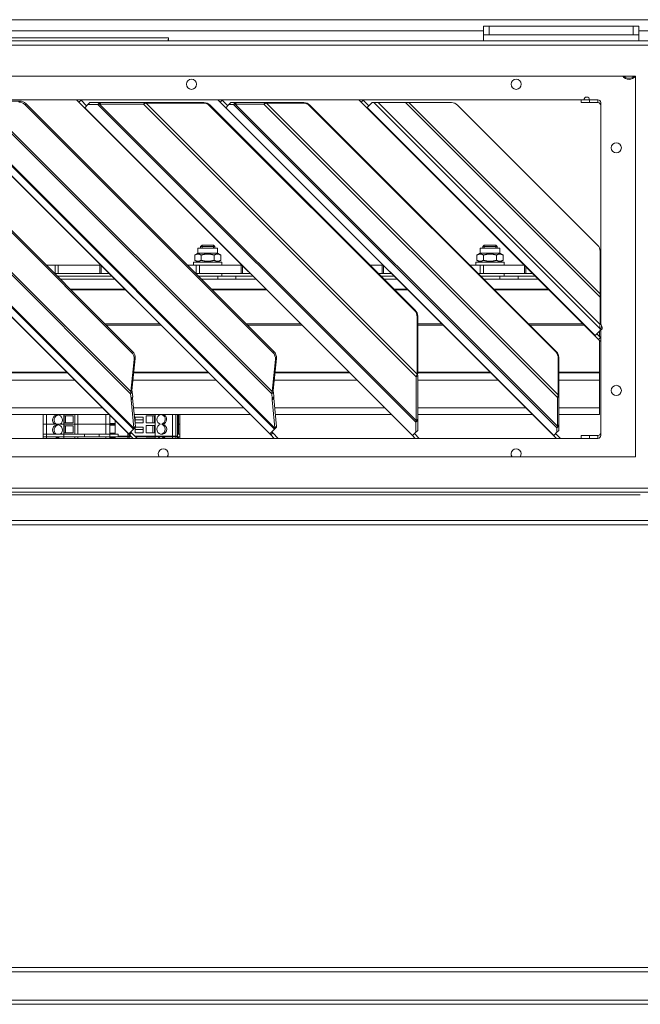
# Model space of a CAD drawing. Units: millimetres. Extents: x 182 to 8787, y 216 to 5600.
# Drawn here: x 4750 to 4970, y 3611 to 3960 of the extents above; entities that cross this region are included whole.
import ezdxf

# ---------------------------------------------------------------- set-up
doc = ezdxf.new("R2010")
doc.units = ezdxf.units.MM
doc.header["$LTSCALE"] = 20
doc.layers.add('AM - Drawing', color=7, linetype='Continuous', lineweight=5)

msp = doc.modelspace()

# ---------------------------------------------------------------- linework, layer by layer
at = {"layer": 'AM - Drawing'}
for p, q in [((5023.35, 3959.53), (3684.95, 3959.53)), ((3774.2, 3955.53), (4914.2, 3955.53)), ((4914.2, 3957.18), (4914.2, 3954.18)), ((4914.2, 3957.18), (4916.2, 3957.18)), ((4916.2, 3954.18), (4914.2, 3954.18)), ((4914.2, 3952.03), (4914.2, 3954.18)), ((4916.2, 3954.18), (4916.2, 3957.18)), ((4967.2, 3957.18), (4916.2, 3957.18)), ((4916.2, 3954.18), (4967.2, 3954.18)), ((4967.2, 3957.18), (4969.2, 3957.18)), ((4967.2, 3957.18), (4967.2, 3954.18)), ((4969.2, 3954.18), (4967.2, 3954.18)), ((4969.2, 3954.18), (4969.2, 3957.18)), ((4969.2, 3955.53), (5023.35, 3955.53)), ((4969.2, 3952.03), (4969.2, 3954.18)), ((3106.81, 3952.03), (5419.08, 3952.03)), ((4582.1, 3953.13), (4802.6, 3953.13)), ((4802.6, 3952.38), (4802.6, 3953.13)), ((5419.08, 3950.53), (3106.81, 3950.53)), ((4542.95, 3939.53), (4967.95, 3939.53)), ((4967.95, 3939.53), (4967.95, 3804.53)), ((4556.7, 3931.13), (4949.7, 3931.13)), ((4674.56, 3930), (4790.12, 3814.45)), ((4790.26, 3814.78), (4674.91, 3930.12)), ((4685.93, 3930.12), (4789.12, 3826.93)), ((4789.26, 3827.69), (4686.61, 3930.34)), ((4724.56, 3930), (4840.12, 3814.45)), ((4840.26, 3814.78), (4724.91, 3930.12)), ((4735.93, 3930.12), (4839.12, 3826.93)), ((4839.26, 3827.69), (4736.61, 3930.34)), ((4736.96, 3930.7), (4749.84, 3930.7)), ((4749.49, 3930.34), (4749.84, 3930.7)), ((4769.99, 3931.13), (4770.85, 3930.27)), ((4771.56, 3930.98), (4770.85, 3930.27)), ((4770.85, 3930.27), (4772.83, 3928.29)), ((4771.56, 3930.98), (4771.4, 3931.13)), ((4773.54, 3929), (4771.56, 3930.98)), ((4773.98, 3929.45), (4774.67, 3930.13)), ((4774.67, 3930.13), (4778.24, 3930.13)), ((4777.56, 3929.45), (4778.24, 3930.13)), ((4778.11, 3929.63), (4778.61, 3930.13)), ((4778.61, 3930.13), (4778.24, 3930.13)), ((4778.61, 3930.13), (4794.15, 3930.13)), ((4793.65, 3929.63), (4794.15, 3930.13)), ((4794.6, 3929.95), (4793.65, 3929.63)), ((4794.78, 3930.13), (4794.15, 3930.13)), ((4794.6, 3929.95), (4794.78, 3930.13)), ((4814.95, 3929.95), (4794.6, 3929.95)), ((4890.65, 3833.9), (4794.6, 3929.95)), ((4794.78, 3930.13), (4815.13, 3930.13)), ((4815.13, 3930.13), (4814.95, 3929.95)), ((4819.99, 3931.13), (4820.85, 3930.27)), ((4821.56, 3930.98), (4820.85, 3930.27)), ((4820.85, 3930.27), (4822.83, 3928.29)), ((4821.56, 3930.98), (4821.4, 3931.13)), ((4823.54, 3929), (4821.56, 3930.98)), ((4823.98, 3929.45), (4824.67, 3930.13)), ((4824.67, 3930.13), (4826.28, 3930.13)), ((4825.6, 3929.45), (4826.28, 3930.13)), ((4826.14, 3929.63), (4826.64, 3930.13)), ((4826.64, 3930.13), (4826.28, 3930.13)), ((4826.64, 3930.13), (4836.83, 3930.13)), ((4836.33, 3929.63), (4836.83, 3930.13)), ((4837.28, 3929.95), (4836.33, 3929.63)), ((4837.46, 3930.13), (4836.83, 3930.13)), ((4837.28, 3929.95), (4837.46, 3930.13)), ((4850.31, 3929.95), (4837.28, 3929.95)), ((4940.65, 3826.58), (4837.28, 3929.95)), ((4837.46, 3930.13), (4850.49, 3930.13)), ((4850.49, 3930.13), (4850.31, 3929.95)), ((4869.99, 3931.13), (4870.85, 3930.27)), ((4871.56, 3930.98), (4870.85, 3930.27)), ((4870.85, 3930.27), (4872.83, 3928.29)), ((4871.56, 3930.98), (4871.4, 3931.13)), ((4873.54, 3929), (4871.56, 3930.98)), ((4872.94, 3928.4), (4874.67, 3930.13)), ((4875.26, 3930.13), (4874.67, 3930.13)), ((4875.26, 3930.13), (4876.79, 3930.13)), ((4875.26, 3930.13), (4955.47, 3849.92)), ((4886.57, 3930.13), (4876.79, 3930.13)), ((4955.47, 3851.45), (4876.79, 3930.13)), ((4886.57, 3930.13), (4887.66, 3930.13)), ((4886.57, 3930.13), (4955.47, 3861.23)), ((4902.82, 3930.13), (4887.66, 3930.13)), ((4955.47, 3862.32), (4887.66, 3930.13)), ((4948.7, 3931.13), (4948.7, 3930.13)), ((4951.7, 3930.13), (4948.7, 3930.13)), ((4949.7, 3931.13), (4950.04, 3931.13)), ((4950.04, 3931.13), (4951.7, 3931.13)), ((4951.7, 3931.13), (4954.7, 3931.13)), ((4951.7, 3930.13), (4951.7, 3931.13)), ((4951.7, 3930.13), (4954.7, 3930.13)), ((4954.7, 3930.13), (4954.7, 3931.13)), ((4955.7, 3930.13), (4955.7, 3861.64)), ((4672.83, 3928.29), (4788.42, 3812.7)), ((4788.45, 3812.72), (4672.85, 3928.31)), ((4701.73, 3929.38), (4789.49, 3841.61)), ((4702.08, 3929.73), (4789.85, 3841.96)), ((4722.83, 3928.29), (4838.42, 3812.7)), ((4838.45, 3812.72), (4722.85, 3928.31)), ((4751.73, 3929.38), (4752.08, 3929.73)), ((4751.73, 3929.38), (4839.49, 3841.61)), ((4752.08, 3929.73), (4839.85, 3841.96)), ((4772.83, 3928.29), (4772.88, 3928.34)), ((4772.83, 3928.29), (4888.99, 3812.13)), ((4772.88, 3928.34), (4773.98, 3929.45)), ((4889.04, 3812.18), (4772.88, 3928.34)), ((4777.56, 3929.45), (4773.98, 3929.45)), ((4778.11, 3929.63), (4777.56, 3929.45)), ((4777.56, 3929.45), (4890.15, 3816.86)), ((4793.65, 3929.63), (4778.11, 3929.63)), ((4890.33, 3817.41), (4778.11, 3929.63)), ((4793.65, 3929.63), (4890.33, 3832.95)), ((4817.1, 3929.05), (4817.28, 3929.23)), ((4817.1, 3929.05), (4889.75, 3856.4)), ((4889.93, 3856.59), (4817.28, 3929.23)), ((4822.83, 3928.29), (4822.88, 3928.34)), ((4822.83, 3928.29), (4938.99, 3812.13)), ((4822.88, 3928.34), (4823.98, 3929.45)), ((4939.04, 3812.18), (4822.88, 3928.34)), ((4825.6, 3929.45), (4823.98, 3929.45)), ((4826.14, 3929.63), (4825.6, 3929.45)), ((4825.6, 3929.45), (4940.15, 3814.9)), ((4836.33, 3929.63), (4826.14, 3929.63)), ((4940.33, 3815.45), (4826.14, 3929.63)), ((4836.33, 3929.63), (4940.33, 3825.63)), ((4852.46, 3929.05), (4852.64, 3929.23)), ((4852.46, 3929.05), (4939.75, 3841.76)), ((4939.93, 3841.95), (4852.64, 3929.23)), ((4872.83, 3928.29), (4872.94, 3928.4)), ((4872.83, 3928.29), (4953.63, 3847.49)), ((4953.74, 3847.6), (4872.94, 3928.4)), ((4904.94, 3929.25), (4954.59, 3879.6)), ((4813, 3878.58), (4819.9, 3878.58)), ((4813, 3876.78), (4813, 3878.58)), ((4814.44, 3879.58), (4813.95, 3879.09)), ((4813.95, 3879.09), (4818.95, 3879.09)), ((4813.95, 3879.09), (4813.95, 3878.58)), ((4814.43, 3879.57), (4814.43, 3878.58)), ((4814.44, 3879.58), (4818.46, 3879.58)), ((4818.46, 3879.58), (4818.95, 3879.09)), ((4818.47, 3878.58), (4818.47, 3879.57)), ((4818.95, 3879.09), (4818.95, 3878.58)), ((4819.9, 3876.78), (4819.9, 3878.58)), ((4913, 3878.58), (4919.9, 3878.58)), ((4913, 3876.78), (4913, 3878.58)), ((4914.44, 3879.58), (4913.95, 3879.09)), ((4913.95, 3879.09), (4918.95, 3879.09)), ((4913.95, 3879.09), (4913.95, 3878.58)), ((4914.43, 3879.57), (4914.43, 3878.58)), ((4914.44, 3879.58), (4918.46, 3879.58)), ((4918.46, 3879.58), (4918.95, 3879.09)), ((4918.47, 3878.58), (4918.47, 3879.57)), ((4918.95, 3879.09), (4918.95, 3878.58)), ((4919.9, 3876.78), (4919.9, 3878.58)), ((4955.47, 3862.32), (4955.47, 3877.48)), ((4813, 3876.78), (4811.83, 3876.1)), ((4811.83, 3874.25), (4811.83, 3876.1)), ((4813, 3873.58), (4811.83, 3874.25)), ((4813, 3876.78), (4819.9, 3876.78)), ((4814.14, 3874.25), (4814.14, 3876.1)), ((4818.76, 3874.25), (4818.76, 3876.1)), ((4819.9, 3876.78), (4821.07, 3876.1)), ((4819.9, 3873.58), (4821.07, 3874.25)), ((4821.07, 3874.25), (4821.07, 3876.1)), ((4913, 3876.78), (4911.83, 3876.1)), ((4911.83, 3874.25), (4911.83, 3876.1)), ((4913, 3873.58), (4911.83, 3874.25)), ((4913, 3876.78), (4919.9, 3876.78)), ((4914.14, 3874.25), (4914.14, 3876.1)), ((4918.76, 3874.25), (4918.76, 3876.1)), ((4919.9, 3876.78), (4921.07, 3876.1)), ((4919.9, 3873.58), (4921.07, 3874.25)), ((4921.07, 3874.25), (4921.07, 3876.1)), ((4762.36, 3872.58), (4759.23, 3872.58)), ((4762.36, 3872.58), (4763.5, 3872.58)), ((4762.36, 3872.58), (4762.36, 3869.58)), ((4763.5, 3872.58), (4778.27, 3872.58)), ((4763.5, 3869.58), (4763.5, 3872.58)), ((4778.54, 3872.58), (4778.27, 3872.58)), ((4778.27, 3872.58), (4778.27, 3869.58)), ((4778.76, 3869.58), (4778.76, 3872.36)), ((4812.36, 3872.58), (4809.23, 3872.58)), ((4821.45, 3873.58), (4811.45, 3873.58)), ((4811.45, 3873.58), (4811.45, 3872.58)), ((4812.36, 3872.58), (4813.5, 3872.58)), ((4812.36, 3872.58), (4812.36, 3869.58)), ((4813.5, 3872.58), (4818.93, 3872.58)), ((4813.5, 3869.58), (4813.5, 3872.58)), ((4819.68, 3872.58), (4818.93, 3872.58)), ((4819.68, 3872.58), (4828.27, 3872.58)), ((4821.45, 3873.58), (4821.45, 3872.58)), ((4828.54, 3872.58), (4828.27, 3872.58)), ((4828.27, 3872.58), (4828.27, 3869.58)), ((4828.76, 3869.58), (4828.76, 3872.36)), ((4873.94, 3872.58), (4878.27, 3872.58)), ((4878.54, 3872.58), (4878.27, 3872.58)), ((4878.27, 3872.58), (4878.27, 3869.58)), ((4878.76, 3869.58), (4878.76, 3872.36)), ((4909.3, 3872.58), (4912.98, 3872.58)), ((4921.45, 3873.58), (4911.45, 3873.58)), ((4911.45, 3873.58), (4911.45, 3872.58)), ((4914.13, 3872.58), (4912.98, 3872.58)), ((4912.98, 3872.58), (4912.98, 3869.58)), ((4914.13, 3872.58), (4928.54, 3872.58)), ((4914.13, 3872.58), (4914.13, 3869.58)), ((4921.45, 3873.58), (4921.45, 3872.58)), ((4928.68, 3872.44), (4928.68, 3869.58)), ((4929.17, 3871.95), (4929.17, 3869.58)), ((4762.23, 3869.58), (4762.36, 3869.58)), ((4763.5, 3869.58), (4762.36, 3869.58)), ((4782.54, 3868.58), (4763.23, 3868.58)), ((4778.27, 3869.58), (4763.5, 3869.58)), ((4783.54, 3867.58), (4764.23, 3867.58)), ((4778.27, 3869.58), (4778.76, 3869.58)), ((4781.54, 3869.58), (4778.76, 3869.58)), ((4812.23, 3869.58), (4812.36, 3869.58)), ((4813.5, 3869.58), (4812.36, 3869.58)), ((4813.23, 3868.58), (4819.99, 3868.58)), ((4819.99, 3868.58), (4813.23, 3868.58)), ((4818.93, 3869.58), (4813.5, 3869.58)), ((4819.99, 3867.58), (4814.23, 3867.58)), ((4818.93, 3869.58), (4819.68, 3869.58)), ((4828.27, 3869.58), (4819.68, 3869.58)), ((4819.99, 3868.58), (4826.42, 3868.58)), ((4819.99, 3868.58), (4819.99, 3867.58)), ((4819.99, 3867.58), (4826.42, 3867.58)), ((4821.45, 3868.58), (4821.45, 3869.58)), ((4832.54, 3868.58), (4826.42, 3868.58)), ((4826.42, 3868.58), (4826.42, 3867.58)), ((4833.54, 3867.58), (4826.42, 3867.58)), ((4828.27, 3869.58), (4828.76, 3869.58)), ((4831.54, 3869.58), (4828.76, 3869.58)), ((4878.27, 3869.58), (4876.94, 3869.58)), ((4882.54, 3868.58), (4877.94, 3868.58)), ((4878.27, 3869.58), (4878.76, 3869.58)), ((4881.54, 3869.58), (4878.76, 3869.58)), ((4883.54, 3867.58), (4878.94, 3867.58)), ((4912.3, 3869.58), (4912.98, 3869.58)), ((4914.13, 3869.58), (4912.98, 3869.58)), ((4913.3, 3868.58), (4919.99, 3868.58)), ((4919.99, 3868.58), (4913.3, 3868.58)), ((4914.13, 3869.58), (4928.68, 3869.58)), ((4919.99, 3867.58), (4914.3, 3867.58)), ((4919.99, 3868.58), (4926.42, 3868.58)), ((4919.99, 3868.58), (4919.99, 3867.58)), ((4919.99, 3867.58), (4926.42, 3867.58)), ((4921.45, 3868.58), (4921.45, 3869.58)), ((4932.54, 3868.58), (4926.42, 3868.58)), ((4926.42, 3868.58), (4926.42, 3867.58)), ((4933.54, 3867.58), (4926.42, 3867.58)), ((4928.68, 3869.58), (4929.17, 3869.58)), ((4929.17, 3869.58), (4931.54, 3869.58)), ((4787.06, 3864.06), (4767.75, 3864.06)), ((4768.01, 3863.8), (4787.32, 3863.8)), ((4837.06, 3864.06), (4817.75, 3864.06)), ((4818.01, 3863.8), (4837.32, 3863.8)), ((4887.06, 3864.06), (4882.45, 3864.06)), ((4882.71, 3863.8), (4887.32, 3863.8)), ((4937.06, 3864.06), (4917.81, 3864.06)), ((4918.07, 3863.8), (4937.32, 3863.8)), ((4955.7, 3866.58), (4955.47, 3866.58)), ((4955.47, 3861.23), (4955.74, 3861.5)), ((4955.47, 3851.45), (4955.47, 3861.23)), ((4955.74, 3861.5), (4955.74, 3851.72)), ((4889.93, 3856.59), (4889.75, 3856.4)), ((4890.65, 3854.25), (4890.83, 3854.44)), ((4890.65, 3833.9), (4890.65, 3854.25)), ((4890.83, 3854.44), (4890.83, 3834.08)), ((4799.37, 3851.75), (4780.06, 3851.75)), ((4780.51, 3851.3), (4799.82, 3851.3)), ((4849.37, 3851.75), (4830.06, 3851.75)), ((4830.51, 3851.3), (4849.82, 3851.3)), ((4899.37, 3851.75), (4890.83, 3851.75)), ((4890.83, 3851.3), (4899.82, 3851.3)), ((4949.37, 3851.75), (4930.12, 3851.75)), ((4930.57, 3851.3), (4949.82, 3851.3)), ((4955.47, 3851.45), (4955.61, 3851.59)), ((4955.47, 3849.92), (4956.13, 3850.57)), ((4955.47, 3849.33), (4956.13, 3849.98)), ((4955.47, 3849.33), (4955.47, 3849.92)), ((4955.61, 3851.59), (4955.74, 3851.72)), ((4955.7, 3849.55), (4955.7, 3812.13)), ((4956.13, 3850.57), (4956.13, 3849.98)), ((4953.67, 3847.52), (4953.63, 3847.49)), ((4953.63, 3847.49), (4954.93, 3846.19)), ((4953.74, 3847.6), (4953.67, 3847.52)), ((4953.74, 3847.6), (4955.47, 3849.33)), ((4955.64, 3846.9), (4954.34, 3848.19)), ((4955.64, 3846.9), (4954.93, 3846.19)), ((4954.93, 3846.19), (4955.7, 3845.42)), ((4955.2, 3849.05), (4955.2, 3847.34)), ((4955.64, 3846.9), (4955.7, 3846.84)), ((4955.2, 3845.92), (4955.2, 3834.57)), ((4789.26, 3827.69), (4790.45, 3839.1)), ((4789.85, 3841.96), (4789.49, 3841.61)), ((4790.8, 3839.45), (4789.61, 3828.04)), ((4790.8, 3839.45), (4790.45, 3839.1)), ((4839.26, 3827.69), (4840.45, 3839.1)), ((4839.85, 3841.96), (4839.49, 3841.61)), ((4840.8, 3839.45), (4839.61, 3828.04)), ((4840.8, 3839.45), (4840.45, 3839.1)), ((4939.93, 3841.95), (4939.75, 3841.76)), ((4940.65, 3839.61), (4940.83, 3839.79)), ((4940.65, 3826.58), (4940.65, 3839.61)), ((4940.83, 3839.79), (4940.83, 3826.76)), ((4740.27, 3834.31), (4766.81, 3834.31)), ((4766.55, 3834.57), (4740.29, 3834.57)), ((4790.27, 3834.31), (4816.81, 3834.31)), ((4816.55, 3834.57), (4790.29, 3834.57)), ((4840.27, 3834.31), (4866.81, 3834.31)), ((4866.55, 3834.57), (4840.29, 3834.57)), ((4890.33, 3832.95), (4890.72, 3833.35)), ((4890.33, 3817.41), (4890.33, 3832.95)), ((4890.65, 3833.9), (4890.83, 3834.08)), ((4890.72, 3833.35), (4890.83, 3833.45)), ((4916.55, 3834.57), (4890.83, 3834.57)), ((4890.83, 3834.31), (4916.81, 3834.31)), ((4890.83, 3833.45), (4890.83, 3817.91)), ((4955.2, 3834.57), (4940.83, 3834.57)), ((4940.83, 3834.31), (4955.2, 3834.31)), ((4955.2, 3834.31), (4955.2, 3834.57)), ((4955.2, 3834.31), (4955.2, 3831.76)), ((4740, 3831.76), (4769.36, 3831.76)), ((4790, 3831.76), (4819.36, 3831.76)), ((4840, 3831.76), (4869.36, 3831.76)), ((4890.83, 3831.76), (4919.36, 3831.76)), ((4940.83, 3831.76), (4955.2, 3831.76)), ((4955.2, 3821.93), (4955.2, 3831.76)), ((4789.12, 3826.93), (4789.45, 3827.25)), ((4789.29, 3825.29), (4789.12, 3826.93)), ((4789.26, 3827.69), (4789.46, 3827.89)), ((4789.28, 3824.83), (4789.86, 3825.4)), ((4789.28, 3824.83), (4789.29, 3825.29)), ((4789.29, 3825.29), (4789.87, 3825.87)), ((4789.45, 3827.25), (4789.7, 3827.5)), ((4789.46, 3827.89), (4789.61, 3828.04)), ((4789.7, 3827.5), (4789.87, 3825.87)), ((4789.87, 3825.87), (4789.86, 3825.4)), ((4789.86, 3825.4), (4790.85, 3815.39)), ((4839.12, 3826.93), (4839.45, 3827.25)), ((4839.29, 3825.29), (4839.12, 3826.93)), ((4839.26, 3827.69), (4839.46, 3827.89)), ((4839.28, 3824.83), (4839.86, 3825.4)), ((4839.28, 3824.83), (4839.29, 3825.29)), ((4839.29, 3825.29), (4839.87, 3825.87)), ((4839.45, 3827.25), (4839.7, 3827.5)), ((4839.46, 3827.89), (4839.61, 3828.04)), ((4839.7, 3827.5), (4839.87, 3825.87)), ((4839.87, 3825.87), (4839.86, 3825.4)), ((4839.86, 3825.4), (4840.85, 3815.39)), ((4940.33, 3825.63), (4940.72, 3826.02)), ((4940.33, 3815.45), (4940.33, 3825.63)), ((4940.65, 3826.58), (4940.83, 3826.76)), ((4940.72, 3826.02), (4940.83, 3826.13)), ((4940.83, 3826.13), (4940.83, 3815.95)), ((4740.2, 3821.93), (4779.2, 3821.93)), ((4790.27, 3814.81), (4789.28, 3824.83)), ((4790.2, 3821.93), (4829.2, 3821.93)), ((4840.27, 3814.81), (4839.28, 3824.83)), ((4840.2, 3821.93), (4879.2, 3821.93)), ((4890.83, 3821.93), (4929.2, 3821.93)), ((4940.83, 3821.93), (4955.2, 3821.93)), ((4955.2, 3821.93), (4955.2, 3819.58)), ((4740.43, 3819.58), (4781.54, 3819.58)), ((4758.1, 3816.13), (4758.1, 3819.58)), ((4759.35, 3816.13), (4759.35, 3819.58)), ((4765.53, 3816.13), (4765.53, 3819.58)), ((4765.58, 3816.58), (4765.58, 3819.13)), ((4768.79, 3819.13), (4765.58, 3819.13)), ((4766.1, 3816.58), (4766.1, 3819.13)), ((4768.79, 3816.58), (4768.79, 3819.13)), ((4769.4, 3816.13), (4769.4, 3819.58)), ((4770.4, 3816.13), (4770.4, 3819.58)), ((4780.4, 3816.13), (4780.4, 3819.58)), ((4781.8, 3816.13), (4781.8, 3819.32)), ((4790.43, 3819.58), (4831.54, 3819.58)), ((4793.6, 3818.63), (4790.8, 3818.63)), ((4790.8, 3816.63), (4790.8, 3818.63)), ((4793.6, 3816.63), (4793.6, 3818.63)), ((4794.64, 3819.16), (4794.64, 3816.61)), ((4794.64, 3819.16), (4797.55, 3819.16)), ((4797.05, 3819.16), (4797.05, 3816.61)), ((4797.55, 3816.61), (4797.55, 3819.16)), ((4797.86, 3819.58), (4797.86, 3811.93)), ((4804.02, 3819.58), (4804.02, 3811.93)), ((4805.1, 3819.58), (4805.1, 3811.93)), ((4805.7, 3819.58), (4805.7, 3811.93)), ((4806.1, 3816.13), (4806.1, 3819.58)), ((4806.6, 3816.13), (4806.6, 3819.58)), ((4840.43, 3819.58), (4881.54, 3819.58)), ((4890.83, 3819.58), (4931.54, 3819.58)), ((4940.83, 3819.58), (4955.2, 3819.58)), ((4759.35, 3816.13), (4758.1, 3816.13)), ((4758.1, 3812.63), (4758.1, 3816.13)), ((4759.35, 3816.13), (4758.1, 3816.13)), ((4762.3, 3816.13), (4759.35, 3816.13)), ((4765.53, 3816.13), (4759.35, 3816.13)), ((4759.35, 3812.63), (4759.35, 3816.13)), ((4765.53, 3816.13), (4764.22, 3816.13)), ((4769.4, 3816.13), (4765.53, 3816.13)), ((4769.4, 3816.13), (4765.53, 3816.13)), ((4765.53, 3812.63), (4765.53, 3816.13)), ((4768.79, 3816.58), (4765.58, 3816.58)), ((4765.58, 3813.08), (4765.58, 3815.63)), ((4768.79, 3815.63), (4765.58, 3815.63)), ((4766.1, 3813.08), (4766.1, 3815.63)), ((4768.79, 3813.08), (4768.79, 3815.63)), ((4770.4, 3816.13), (4769.4, 3816.13)), ((4770.4, 3816.13), (4769.4, 3816.13)), ((4769.4, 3812.63), (4769.4, 3816.13)), ((4780.4, 3816.13), (4770.4, 3816.13)), ((4780.4, 3816.13), (4770.4, 3816.13)), ((4770.4, 3812.63), (4770.4, 3816.13)), ((4781.8, 3816.13), (4780.4, 3816.13)), ((4781.8, 3816.13), (4780.4, 3816.13)), ((4780.4, 3812.63), (4780.4, 3816.13)), ((4783.7, 3816.45), (4781.8, 3816.45)), ((4783.7, 3816.13), (4781.8, 3816.13)), ((4783.7, 3816.13), (4781.8, 3816.13)), ((4781.8, 3812.63), (4781.8, 3816.13)), ((4781.8, 3815.83), (4783.7, 3815.83)), ((4783.7, 3817.42), (4783.7, 3812.63)), ((4790.12, 3814.42), (4790.81, 3815.12)), ((4790.12, 3814.39), (4790.81, 3815.09)), ((4790.12, 3814.45), (4790.51, 3814.84)), ((4790.26, 3814.78), (4790.58, 3815.1)), ((4790.26, 3814.78), (4790.27, 3814.81)), ((4790.27, 3814.81), (4790.85, 3815.39)), ((4790.51, 3814.84), (4790.81, 3815.15)), ((4790.58, 3815.1), (4790.84, 3815.36)), ((4793.6, 3817.73), (4790.8, 3817.73)), ((4793.6, 3816.63), (4790.8, 3816.63)), ((4790.8, 3813.13), (4790.8, 3815.07)), ((4790.81, 3815.15), (4790.81, 3815.12)), ((4793.6, 3815.13), (4790.81, 3815.13)), ((4790.81, 3815.12), (4790.81, 3815.09)), ((4790.85, 3815.39), (4790.84, 3815.36)), ((4793.6, 3813.13), (4793.6, 3815.13)), ((4794.64, 3816.61), (4797.55, 3816.61)), ((4794.64, 3815.66), (4794.64, 3813.11)), ((4794.64, 3815.66), (4797.55, 3815.66)), ((4797.05, 3815.66), (4797.05, 3813.11)), ((4797.55, 3813.11), (4797.55, 3815.66)), ((4800.57, 3816.13), (4800.05, 3816.13)), ((4806.1, 3816.13), (4805.7, 3816.13)), ((4806.1, 3816.13), (4805.7, 3816.13)), ((4806.6, 3816.13), (4806.1, 3816.13)), ((4806.6, 3816.13), (4806.1, 3816.13)), ((4806.1, 3812.63), (4806.1, 3816.13)), ((4806.6, 3812.63), (4806.6, 3816.13)), ((4840.12, 3814.42), (4840.81, 3815.12)), ((4840.12, 3814.39), (4840.81, 3815.09)), ((4840.12, 3814.45), (4840.51, 3814.84)), ((4840.26, 3814.78), (4840.58, 3815.1)), ((4840.26, 3814.78), (4840.27, 3814.81)), ((4840.27, 3814.81), (4840.85, 3815.39)), ((4840.51, 3814.84), (4840.81, 3815.15)), ((4840.58, 3815.1), (4840.84, 3815.36)), ((4840.81, 3815.15), (4840.81, 3815.12)), ((4840.81, 3815.12), (4840.81, 3815.09)), ((4840.85, 3815.39), (4840.84, 3815.36)), ((4890.15, 3816.86), (4890.83, 3817.54)), ((4890.15, 3813.29), (4890.15, 3816.86)), ((4890.33, 3817.41), (4890.83, 3817.91)), ((4890.83, 3817.54), (4890.83, 3813.97)), ((4940.15, 3814.9), (4940.83, 3815.58)), ((4940.15, 3813.29), (4940.15, 3814.9)), ((4940.33, 3815.45), (4940.83, 3815.95)), ((4940.83, 3815.58), (4940.83, 3813.97)), ((4954.7, 3811.13), (4556.7, 3811.13)), ((4758.1, 3811.63), (4758.1, 3812.63)), ((4759.35, 3812.63), (4758.1, 3812.63)), ((4759.35, 3812.63), (4758.1, 3812.63)), ((4759.35, 3811.63), (4758.1, 3811.63)), ((4758.1, 3811.13), (4758.1, 3811.63)), ((4759.35, 3811.63), (4758.1, 3811.63)), ((4765.53, 3812.63), (4759.35, 3812.63)), ((4759.35, 3811.63), (4759.35, 3812.63)), ((4762.3, 3812.63), (4759.35, 3812.63)), ((4765.53, 3811.63), (4759.35, 3811.63)), ((4765.53, 3811.63), (4759.35, 3811.63)), ((4759.35, 3811.13), (4759.35, 3811.63)), ((4765.53, 3812.63), (4764.22, 3812.63)), ((4769.4, 3812.63), (4765.53, 3812.63)), ((4765.53, 3811.63), (4765.53, 3812.63)), ((4769.4, 3812.63), (4765.53, 3812.63)), ((4769.4, 3811.63), (4765.53, 3811.63)), ((4769.4, 3811.63), (4765.53, 3811.63)), ((4765.53, 3811.13), (4765.53, 3811.63)), ((4768.79, 3813.08), (4765.58, 3813.08)), ((4770.4, 3812.63), (4769.4, 3812.63)), ((4770.4, 3811.63), (4769.4, 3811.63)), ((4769.4, 3811.13), (4769.4, 3811.63)), ((4780.4, 3812.63), (4770.4, 3812.63)), ((4780.4, 3811.63), (4770.4, 3811.63)), ((4770.4, 3811.13), (4770.4, 3811.63)), ((4772.8, 3811.63), (4772.8, 3812.63)), ((4778, 3811.63), (4778, 3812.63)), ((4781.8, 3812.63), (4780.4, 3812.63)), ((4781.8, 3811.63), (4780.4, 3811.63)), ((4780.4, 3811.13), (4780.4, 3811.63)), ((4783.7, 3812.95), (4781.8, 3812.95)), ((4783.7, 3812.63), (4781.8, 3812.63)), ((4781.8, 3811.63), (4781.8, 3812.63)), ((4783.7, 3812.63), (4781.8, 3812.63)), ((4783.7, 3811.63), (4781.8, 3811.63)), ((4783.7, 3811.63), (4781.8, 3811.63)), ((4781.8, 3811.13), (4781.8, 3811.63)), ((4781.8, 3811.33), (4783.7, 3811.33)), ((4783.7, 3812.63), (4784.7, 3812.63)), ((4783.7, 3811.63), (4788.2, 3811.63)), ((4783.7, 3811.63), (4783.7, 3811.13)), ((4784.7, 3811.93), (4784.7, 3812.63)), ((4784.7, 3811.93), (4788.2, 3811.93)), ((4788.2, 3812.92), (4788.2, 3811.93)), ((4788.2, 3811.93), (4788.65, 3811.93)), ((4788.2, 3811.63), (4788.65, 3811.63)), ((4788.2, 3811.63), (4788.2, 3811.13)), ((4788.45, 3812.72), (4788.42, 3812.7)), ((4788.77, 3812.36), (4788.42, 3812.7)), ((4788.45, 3812.72), (4790.12, 3814.39)), ((4788.65, 3812.47), (4788.65, 3811.93)), ((4788.65, 3811.93), (4789.19, 3811.93)), ((4788.65, 3811.63), (4789.49, 3811.63)), ((4788.65, 3811.63), (4788.65, 3811.13)), ((4788.77, 3812.36), (4789.47, 3813.06)), ((4788.77, 3812.36), (4789.99, 3811.13)), ((4789.13, 3813.4), (4789.47, 3813.06)), ((4789.47, 3813.06), (4791.4, 3811.13)), ((4790.12, 3814.42), (4790.12, 3814.45)), ((4790.12, 3814.39), (4790.12, 3814.42)), ((4790.6, 3811.93), (4797.86, 3811.93)), ((4793.6, 3814.23), (4790.8, 3814.23)), ((4793.6, 3813.13), (4790.8, 3813.13)), ((4790.9, 3811.63), (4797.86, 3811.63)), ((4791.4, 3811.63), (4791.4, 3811.93)), ((4794.64, 3813.11), (4797.55, 3813.11)), ((4794.64, 3811.16), (4794.64, 3811.13)), ((4794.64, 3811.16), (4797.55, 3811.16)), ((4797.05, 3811.16), (4797.05, 3811.13)), ((4797.55, 3811.13), (4797.55, 3811.16)), ((4797.86, 3811.93), (4804.02, 3811.93)), ((4797.86, 3811.63), (4799.76, 3811.63)), ((4797.86, 3811.63), (4797.86, 3811.13)), ((4799.76, 3812.63), (4800.57, 3812.63)), ((4799.76, 3811.63), (4800.05, 3811.63)), ((4800.05, 3811.63), (4800.57, 3811.63)), ((4800.57, 3811.63), (4804.02, 3811.63)), ((4804.02, 3811.93), (4805.1, 3811.93)), ((4804.02, 3811.63), (4804.02, 3811.13)), ((4804.02, 3811.63), (4805.1, 3811.63)), ((4805.1, 3811.93), (4805.7, 3811.93)), ((4805.1, 3811.63), (4805.7, 3811.63)), ((4805.1, 3811.63), (4805.1, 3811.13)), ((4806.1, 3812.63), (4805.7, 3812.63)), ((4805.7, 3811.63), (4805.7, 3811.13)), ((4806.1, 3811.63), (4805.7, 3811.63)), ((4806.6, 3812.63), (4806.1, 3812.63)), ((4806.6, 3811.63), (4806.1, 3811.63)), ((4806.1, 3811.13), (4806.1, 3811.63)), ((4806.6, 3811.63), (4806.6, 3812.63)), ((4806.6, 3811.13), (4806.6, 3811.63)), ((4838.45, 3812.72), (4838.42, 3812.7)), ((4838.77, 3812.36), (4838.42, 3812.7)), ((4838.45, 3812.72), (4840.12, 3814.39)), ((4838.77, 3812.36), (4839.47, 3813.06)), ((4838.77, 3812.36), (4839.99, 3811.13)), ((4839.13, 3813.4), (4839.47, 3813.06)), ((4839.47, 3813.06), (4841.4, 3811.13)), ((4840.12, 3814.42), (4840.12, 3814.45)), ((4840.12, 3814.39), (4840.12, 3814.42)), ((4889.04, 3812.18), (4888.99, 3812.13)), ((4888.99, 3812.13), (4889.99, 3811.13)), ((4889.04, 3812.18), (4890.15, 3813.29)), ((4889.7, 3812.84), (4891.4, 3811.13)), ((4890.15, 3813.29), (4890.83, 3813.97)), ((4939.04, 3812.18), (4938.99, 3812.13)), ((4938.99, 3812.13), (4939.99, 3811.13)), ((4939.04, 3812.18), (4940.15, 3813.29)), ((4939.7, 3812.84), (4941.4, 3811.13)), ((4940.15, 3813.29), (4940.83, 3813.97)), ((4948.7, 3812.13), (4951.7, 3812.13)), ((4948.7, 3812.13), (4948.7, 3811.13)), ((4951.7, 3811.13), (4951.7, 3812.13)), ((4951.7, 3812.13), (4954.7, 3812.13)), ((4954.7, 3811.13), (4954.7, 3812.13)), ((4967.95, 3804.53), (4542.95, 3804.53)), ((5419.08, 3793.53), (3106.81, 3793.53)), ((3106.81, 3792.03), (5419.08, 3792.03)), ((3711.7, 3791.13), (4969.7, 3791.13)), ((3106.81, 3782.03), (5419.08, 3782.03)), ((5419.08, 3780.53), (3106.81, 3780.53)), ((3106.81, 3623.53), (5419.08, 3623.53)), ((5419.08, 3622.03), (3106.81, 3622.03)), ((3106.81, 3612.03), (5419.08, 3612.03)), ((5419.08, 3610.53), (3106.81, 3610.53))]:
    msp.add_line(p, q, dxfattribs=at)
for centre in [(4810.7, 3936.63), (4925.7, 3936.63), (4961.2, 3914.13), (4961.2, 3828.13)]:
    msp.add_circle(centre, 1.8, dxfattribs=at)
for centre, radius, start, end in [((4965.7, 3941.13), 2.75, 215.5785, 324.4215), ((4965.7, 3941.13), 2.35, 222.9102, 317.0898), ((4902.82, 3927.13), 3, 45, 90), ((4950.7, 3931.13), 1, 0, 180), ((4954.7, 3930.13), 1, 0, 90), ((4954.7, 3929.13), 1, 0, 90), ((4952.47, 3877.48), 3, 0, 45), ((4953.7, 3866.58), 2, 0, 27.3528), ((4954.7, 3813.13), 1, 270, 0), ((4954.7, 3812.13), 1, 270, 0), ((4800.7, 3805.63), 1.8, 322.3301, 217.6699), ((4925.7, 3805.63), 1.8, 322.3301, 217.6699)]:
    msp.add_arc(centre, radius, start, end, dxfattribs=at)
for centre, major_axis, ratio, start_param, end_param in [((4749.89, 3927.54), (-2.12, 2.12), 0.866025, 4.712389, 5.569461), ((4750.25, 3927.89), (2.12, -2.12), 0.866025, 1.570796, 2.427868), ((4815.05, 3927), (2.12, -2.12), 0.965926, 1.570796, 2.373525), ((4815.23, 3927.18), (-2.12, 2.12), 0.965926, 4.712389, 5.515118), ((4850.41, 3927), (2.12, -2.12), 0.965926, 1.570796, 2.373525), ((4850.59, 3927.18), (-2.12, 2.12), 0.965926, 4.712389, 5.515118), ((4887.88, 3854.54), (-2.12, 2.12), 0.965926, 3.90966, 4.712389), ((4887.7, 3854.35), (2.12, -2.12), 0.965926, 0.768068, 1.570796), ((4787.66, 3839.77), (-2.12, 2.12), 0.866025, 3.754254, 4.712389), ((4788.01, 3840.13), (2.12, -2.12), 0.866025, 0.612661, 1.570796), ((4837.66, 3839.77), (-2.12, 2.12), 0.866025, 3.754254, 4.712389), ((4838.01, 3840.13), (2.12, -2.12), 0.866025, 0.612661, 1.570796), ((4937.7, 3839.71), (2.12, -2.12), 0.965926, 0.768068, 1.570796), ((4937.88, 3839.9), (-2.12, 2.12), 0.965926, 3.90966, 4.712389), ((4763.26, 3817.63), (0, 1.8), 0.965926, 3.727278, 8.839092), ((4763.78, 3817.63), (0, 1.8), 0.965926, 0.150451, 2.555907), ((4800.17, 3817.88), (0, -1.8), 0.965926, 3.483441, 6.046934), ((4799.65, 3817.88), (0, -1.8), 0.965926, 0.236251, 2.799745), ((4800.17, 3817.88), (0, 1.8), 0.965926, 3.377844, 5.941337), ((4763.26, 3814.13), (0, 1.8), 0.965926, 3.727278, 8.839092), ((4763.78, 3814.13), (0, 1.8), 0.965926, 0.150451, 2.555907), ((4800.17, 3814.38), (0, -1.8), 0.965926, 3.377844, 6.046934), ((4799.65, 3814.38), (0, -1.8), 0.965926, 0.236251, 2.905341), ((4800.17, 3814.38), (0, 1.8), 0.965926, 3.377844, 6.046934), ((4763.26, 3809.63), (0, 1.8), 0.965926, 5.6975, 6.868871), ((4763.78, 3809.63), (0, 1.8), 0.965926, 0.150451, 0.585686), ((4800.17, 3809.88), (0, 1.8), 0.965926, 0.236251, 0.803149), ((4799.65, 3809.88), (0, 1.8), 0.965926, 5.480037, 6.046934), ((4800.17, 3809.88), (0, 1.8), 0.965926, 5.480037, 6.046934)]:
    msp.add_ellipse(centre, major_axis=major_axis, ratio=ratio, start_param=start_param, end_param=end_param, dxfattribs=at)
for points, knots in [([(4802.5, 3952.83), (4802.47, 3952.64), (4802.44, 3952.37), (4802.41, 3952.06), (4802.41, 3952.05), (4802.41, 3952.04), (4802.41, 3952.03)], [-0.6180876, -0.6180876, -0.6180876, -0.6180876, -0.2523738, -0.2523738, -0.2523738, -0.2422638, -0.2422638, -0.2422638, -0.2422638]), ([(4802.5, 3952.83), (4802.49, 3952.65), (4802.48, 3952.48), (4802.46, 3952.21), (4802.45, 3952.12), (4802.44, 3952.03)], [-0.14764676, -0.14764676, -0.14764676, -0.14764676, -0.09427433, -0.09427433, -0.06643781, -0.06643781, -0.06643781, -0.06643781]), ([(4802.46, 3952.03), (4802.49, 3952.19), (4802.53, 3952.31), (4802.56, 3952.36), (4802.57, 3952.37), (4802.58, 3952.38), (4802.6, 3952.38)], [0.4504622, 0.4504622, 0.4504622, 0.4504622, 0.8598922, 0.8598922, 0.8598922, 1, 1, 1, 1])]:
    msp.add_open_spline(points, degree=3, knots=knots, dxfattribs=at)
for points in [[(4802.6, 3953.13), (4802.56, 3953.13), (4802.53, 3953.02), (4802.5, 3952.83)], [(4955.47, 3861.23), (4955.46, 3861.59), (4955.47, 3861.95), (4955.47, 3862.32)], [(4955.47, 3862.32), (4955.56, 3862.04), (4955.65, 3861.77), (4955.74, 3861.5)], [(4955.47, 3849.92), (4955.36, 3850.31), (4955.39, 3850.85), (4955.47, 3851.45)], [(4955.74, 3851.72), (4955.83, 3851.29), (4955.94, 3850.9), (4956.13, 3850.57)], [(4890.33, 3832.95), (4890.4, 3833.23), (4890.51, 3833.56), (4890.65, 3833.9)], [(4890.83, 3834.08), (4890.81, 3833.86), (4890.81, 3833.64), (4890.83, 3833.45)], [(4789.12, 3826.93), (4789.14, 3827.15), (4789.19, 3827.41), (4789.26, 3827.69)], [(4789.61, 3828.04), (4789.63, 3827.85), (4789.66, 3827.67), (4789.7, 3827.5)], [(4839.12, 3826.93), (4839.14, 3827.15), (4839.19, 3827.41), (4839.26, 3827.69)], [(4839.61, 3828.04), (4839.63, 3827.85), (4839.66, 3827.67), (4839.7, 3827.5)], [(4940.33, 3825.63), (4940.4, 3825.91), (4940.51, 3826.24), (4940.65, 3826.58)], [(4940.83, 3826.76), (4940.81, 3826.54), (4940.81, 3826.32), (4940.83, 3826.13)], [(4790.12, 3814.45), (4790.12, 3814.52), (4790.17, 3814.63), (4790.26, 3814.78)], [(4790.84, 3815.36), (4790.81, 3815.27), (4790.8, 3815.19), (4790.81, 3815.15)], [(4840.12, 3814.45), (4840.12, 3814.52), (4840.17, 3814.63), (4840.26, 3814.78)], [(4840.84, 3815.36), (4840.81, 3815.27), (4840.8, 3815.19), (4840.81, 3815.15)], [(4890.15, 3816.86), (4890.15, 3816.99), (4890.21, 3817.17), (4890.33, 3817.41)], [(4890.83, 3817.91), (4890.8, 3817.76), (4890.8, 3817.64), (4890.83, 3817.54)], [(4940.15, 3814.9), (4940.15, 3815.02), (4940.21, 3815.21), (4940.33, 3815.45)], [(4940.83, 3815.95), (4940.8, 3815.8), (4940.8, 3815.68), (4940.83, 3815.58)]]:
    msp.add_open_spline(points, degree=3, dxfattribs=at)
for points in [[(4814.14, 3876.1), (4812.99, 3876.77), (4811.83, 3876.1)], [(4811.83, 3874.25), (4812.99, 3873.59), (4814.14, 3874.25)], [(4818.76, 3876.1), (4816.45, 3876.77), (4814.14, 3876.1)], [(4814.14, 3874.25), (4816.45, 3873.59), (4818.76, 3874.25)], [(4821.07, 3876.1), (4819.91, 3876.77), (4818.76, 3876.1)], [(4818.76, 3874.25), (4819.91, 3873.59), (4821.07, 3874.25)], [(4914.14, 3876.1), (4912.99, 3876.77), (4911.83, 3876.1)], [(4911.83, 3874.25), (4912.99, 3873.59), (4914.14, 3874.25)], [(4918.76, 3876.1), (4916.45, 3876.77), (4914.14, 3876.1)], [(4914.14, 3874.25), (4916.45, 3873.59), (4918.76, 3874.25)], [(4921.07, 3876.1), (4919.91, 3876.77), (4918.76, 3876.1)], [(4918.76, 3874.25), (4919.91, 3873.59), (4921.07, 3874.25)]]:
    msp.add_rational_spline(points, [1, 1.15470053838, 1], degree=2, dxfattribs=at)

doc.saveas('drawing.dxf')
